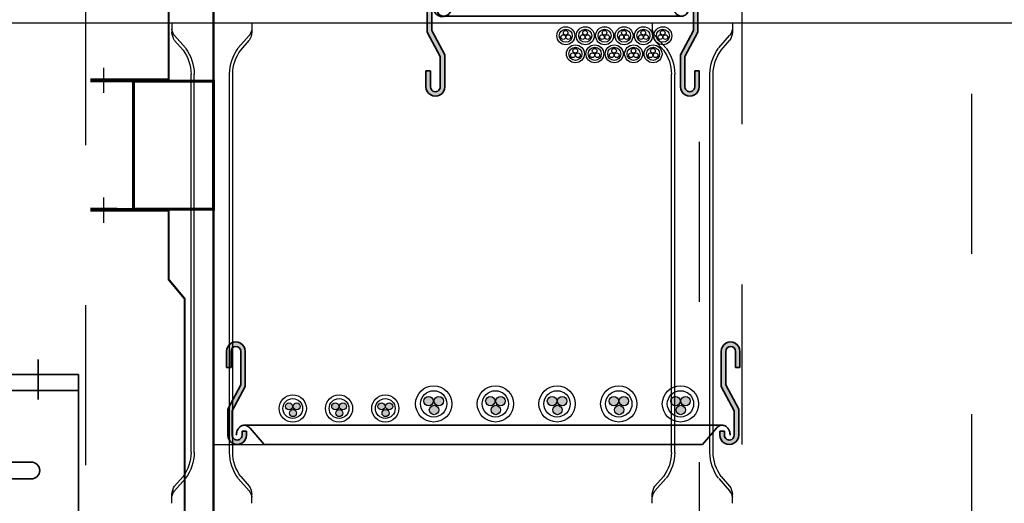
# Model space of a CAD drawing. Units: millimetres. Extents: x 525 to 612, y 986 to 1197.
# Drawn here: x 570 to 570, y 997 to 997 of the extents above; entities that cross this region are included whole.
import ezdxf

# ---------------------------------------------------------------- set-up
doc = ezdxf.new("R2010")
doc.units = ezdxf.units.MM
doc.header["$LTSCALE"] = 0.01
for name, pattern in [('CONTINU', [0]), ('DASHDOT2', [12.7, 6.35, -3.175, 0, -3.175]), ('HIDDEN', [9.524999999999999, 6.35, -3.175]), ('HIDDEN2', [4.7624999999999975, 3.174999999999999, -1.587499999999999]), ('JIS_02_0.7', [1.35, 0.75, -0.6])]:
    doc.linetypes.add(name, pattern=pattern)
for name, color, linetype in [('ARQ-CALD-NIVEL-PLANTA', 8, 'Continuous'), ('ARQ-EJE-REF-PLANTA', 10, 'DASHDOT2'), ('ARQ.CIVIL-PLANTA', 9, 'Continuous'), ('CIVIL-EDIF-PLANTA-EXIST', 9, 'Continuous'), ('IE-BPC-EXIST-PLANTA', 8, 'Continuous'), ('IE-BPC-TR-300E-EXIST-PLANTA', 9, 'Continuous'), ('IE-CABLE-BC-EXIST', 8, 'Continuous'), ('IE-CABLE-CD-FUT-CORTE', 90, 'Continuous'), ('IE-STB-BLOQUE-PLANTA', 9, 'Continuous'), ('IE-TB-CORTE', 160, 'Continuous'), ('IE-TB-SH15-EXIST-PLANTA', 9, 'Continuous')]:
    doc.layers.add(name, color=color, linetype=linetype)
for name, color, linetype, lineweight in [('IE-BPC-150-C-FUT-CORTE', 210, 'Continuous', 35), ('IE-BPC-300-BC-ESC-CORTE', 8, 'Continuous', 35), ('IE-BPC-CP-150-PLANTA-FUT', 210, 'CONTINU', 35), ('IE-BPC-TR-150-PLANTA-FUT-CD', 210, 'CONTINU', 35)]:
    doc.layers.add(name, color=color, linetype=linetype, lineweight=lineweight)

# ---------------------------------------------------------------- blocks, each defined once
blk = doc.blocks.new('A$C75957A25')
at = {"layer": 'ARQ-EJE-REF-PLANTA'}
blk.add_line((7.187499999999886, -29.20199999999897), (7.1875, 18.2700000000001), dxfattribs=at)
at = {"layer": 'ARQ.CIVIL-PLANTA', "linetype": 'JIS_02_0.7'}
blk.add_line((7.017500000000496, -27.63199999999892), (7.017500000000496, -20.20199999999897), dxfattribs=at)
blk = doc.blocks.new('A$C240C778A')
at = {"layer": 'IE-TB-CORTE', "color": 160, "const_width": 1.537485841173293}
for points in [[(60, 170), (0, 170)], [(0, 170), (0, -170)], [(25, -170), (25, -142)], [(25, -142), (40, -142)], [(0, -170), (25, -170)]]:
    blk.add_lwpolyline(points, dxfattribs=at)
blk = doc.blocks.new('A$C3817772E')
at = {"layer": 'IE-TB-SH15-EXIST-PLANTA', "color": 10, "linetype": 'DASHDOT2'}
for p, q in [((236.5, 412.5654343293922), (236.5, 428.2079698022058)), ((236.5, 331.5252924634724), (236.5, 347.1678279362859))]:
    blk.add_line(p, q, dxfattribs=at)
at = {"layer": 'IE-TB-SH15-EXIST-PLANTA', "color": 210, "const_width": 1.331679429086762}
for points in [[(245.0000000000005, 420.9692163899506), (277.0000000000005, 420.9692163899506), (277.0000000000005, 463.9692163899507), (287.0000000000005, 475.990031670121), (287.0000000000009, 710.9692163899507), (261.0000000000009, 710.9692163899507)], [(245.0000000000005, 339.0307836100494), (277.0000000000005, 339.0307836100494), (277.0000000000005, 296.0307836100494), (287.0000000000005, 284.009968329879), (287.0000000000009, 49.03078361004941), (261.0000000000009, 49.03078361004941)]]:
    blk.add_lwpolyline(points, dxfattribs=at)
at = {"layer": 'IE-TB-SH15-EXIST-PLANTA', "color": 9, "linetype": 'HIDDEN2'}
blk.add_lwpolyline([(-225, 679.9999999999999), (225, 679.9999999999999), (225, 80), (-225, 80)], close=True, dxfattribs=at)
at = {"layer": 'IE-TB-SH15-EXIST-PLANTA', "color": 7, "const_width": 2.486743444937929}
for points in [[(245, 420.386702065799), (228, 420.386702065799)], [(245, 339.613297934201), (228, 339.613297934201)]]:
    blk.add_lwpolyline(points, dxfattribs=at)
at = {"layer": 'IE-TB-SH15-EXIST-PLANTA', "color": 160, "const_width": 1.791030469661564}
blk.add_lwpolyline([(305, 340), (255, 340), (255, 420), (305, 420)], close=True, dxfattribs=at)
at = {"layer": 'IE-TB-SH15-EXIST-PLANTA', "color": 160, "rotation": 180}
blk.add_blockref('A$C240C778A', (305, 590), dxfattribs=at)
at = {"layer": 'IE-TB-SH15-EXIST-PLANTA', "color": 160, "xscale": -1}
blk.add_blockref('A$C240C778A', (305, 170), dxfattribs=at)
blk = doc.blocks.new('A$C150803D6')
at = {"layer": 'ARQ.CIVIL-PLANTA', "linetype": 'JIS_02_0.7'}
blk.add_line((6.582499999999982, 1.57000000000005), (6.582500000000095, 9.279999999999063), dxfattribs=at)
at = {"layer": 'IE-TB-SH15-EXIST-PLANTA', "xscale": 0.0009999999999763531, "yscale": 0.0009999999999763531, "zscale": 0.001}
blk.add_blockref('A$C3817772E', (5.974000000007095, 4.888000000017541), dxfattribs=at)
blk = doc.blocks.new('A$C4FE34A59')
at = {"layer": 'IE-BPC-TR-150-PLANTA-FUT-CD', "color": 1, "linetype": 'DASHDOT2'}
for p, q in [((0.02500000000145519, 0.119267719475647), (0.02500000000145519, 0.09426771947601083)), ((0.05000000000109139, 0.119267719475647), (0.05000000000109139, 0.09426771947601083)), ((0.3146887144835091, 0.119267719475647), (0.3146887144835091, 0.09426771947601083)), ((0.3396887144831453, 0.119267719475647), (0.3396887144831453, 0.09426771947601083)), ((0.02500000000145519, -0.06926215747807873), (0.02500000000145519, -0.04426215747844253)), ((0.05000000000109139, -0.06926215747807873), (0.05000000000109139, -0.04426215747844253)), ((0.3146887144835091, -0.06926215747807873), (0.3146887144835091, -0.04426215747844253)), ((0.3396887144831453, -0.06926215747807873), (0.3396887144831453, -0.04426215747844253))]:
    blk.add_line(p, q, dxfattribs=at)
at = {"layer": 'IE-BPC-TR-150-PLANTA-FUT-CD'}
for p, q in [((-1.13686837721616e-13, 0.1099972189986602), (0.3646887144846005, 0.1099972189988875)), ((0.3646887144853584, 0.1099972189979781), (-1.610585491181909e-13, 0.1099972189979781)), ((-1.610585491181909e-13, 0.1099972189979781), (0, -0.05999721899866017)), ((0.3646887144827815, -0.0599972189984328), (0.3646887144853584, 0.1099972189979781)), ((0, 0.1000027810021493), (0.3646887144846005, 0.100002781002604)), ((-1.13686837721616e-13, -0.04999721899798715), (0.3646887144846005, -0.04999721899730503)), ((-1.13686837721616e-13, -0.05999721899866017), (0.3646887144846005, -0.0599972189984328))]:
    blk.add_line(p, q, dxfattribs=at)
at = {"layer": 'IE-BPC-TR-150-PLANTA-FUT-CD', "color": 8}
for p, q in [((0.06182808355197267, 0.06427124206065855), (0.06182808355197267, 0.03572875794388893)), ((0.07241928695157185, 0.03572875794388893), (0.07241928695157185, 0.06427124206065855)), ((0.1728495798329277, 0.06427124206065855), (0.1728495798329277, 0.03572875794388893)), ((0.1834407832325269, 0.03572875794388893), (0.1834407832325269, 0.06427124206065855)), ((0.2838710761138827, 0.06427124206065855), (0.2838710761138827, 0.03572875794388893)), ((0.2944622795134819, 0.03572875794388893), (0.2944622795134819, 0.06427124206065855)), ((0.02046306685087984, 0.05529560170298282), (0.04900555096946846, 0.05529560170298282)), ((0.08468622736518228, 0.05529560170298282), (0.1132287114819519, 0.05529560170298282)), ((0.1314845631318349, 0.05529560170298282), (0.1600270472504235, 0.05529560170298282)), ((0.1957077236461373, 0.05529560170298282), (0.2242502077629069, 0.05529560170298282)), ((0.2425060594127899, 0.05529560170298282), (0.2710485435313785, 0.05529560170298282)), ((0.3067292199270923, 0.05529560170298282), (0.335271704043862, 0.05529560170298282)), ((0.04900555096946846, 0.04470439830338364), (0.02046306685087984, 0.04470439830338364)), ((0.1132287114819519, 0.04470439830338364), (0.08468622736518228, 0.04470439830338364)), ((0.1600270472504235, 0.04470439830338364), (0.1314845631318349, 0.04470439830338364)), ((0.2242502077629069, 0.04470439830338364), (0.1957077236461373, 0.04470439830338364)), ((0.2710485435313785, 0.04470439830338364), (0.2425060594127899, 0.04470439830338364)), ((0.335271704043862, 0.04470439830338364), (0.3067292199270923, 0.04470439830338364)), ((0.06182808355197267, -0.0142712420611133), (0.06182808355197267, 0.01427124205565633)), ((0.07241928695157185, 0.01427124205565633), (0.07241928695157185, -0.0142712420611133)), ((0.1728495798329277, -0.0142712420611133), (0.1728495798329277, 0.01427124205565633)), ((0.1834407832325269, 0.01427124205565633), (0.1834407832325269, -0.0142712420611133)), ((0.2838710761138827, -0.0142712420611133), (0.2838710761138827, 0.01427124205565633)), ((0.2944622795134819, 0.01427124205565633), (0.2944622795134819, -0.0142712420611133)), ((0.04900555096946846, 0.005295601696161611), (0.02046306685087984, 0.005295601696161611)), ((0.1132287114819519, 0.005295601696161611), (0.08468622736518228, 0.005295601696161611)), ((0.1600270472504235, 0.005295601696161611), (0.1314845631318349, 0.005295601696161611)), ((0.2242502077629069, 0.005295601696161611), (0.1957077236461373, 0.005295601696161611)), ((0.2710485435313785, 0.005295601696161611), (0.2425060594127899, 0.005295601696161611)), ((0.335271704043862, 0.005295601696161611), (0.3067292199270923, 0.005295601696161611)), ((0.02046306685087984, -0.005295601703437569), (0.04900555096946846, -0.005295601703437569)), ((0.08468622736518228, -0.005295601703437569), (0.1132287114819519, -0.005295601703437569)), ((0.1314845631318349, -0.005295601703437569), (0.1600270472504235, -0.005295601703437569)), ((0.1957077236461373, -0.005295601703437569), (0.2242502077629069, -0.005295601703437569)), ((0.2425060594127899, -0.005295601703437569), (0.2710485435313785, -0.005295601703437569)), ((0.3067292199270923, -0.005295601703437569), (0.335271704043862, -0.005295601703437569))]:
    blk.add_line(p, q, dxfattribs=at)
for centre, start, end in [((0.06712368525086276, 0.06427124206065855), 0, 180), ((0.1781451815318178, 0.06427124206065855), 0, 180), ((0.2891666778127728, 0.06427124206065855), 0, 180), ((0.02046306685087984, 0.05000000000227374), 90.00000000000001, 270), ((0.04900555096946846, 0.05000000000227374), 270, 90.00000000000001), ((0.08468622736518228, 0.05000000000227374), 90.00000000000001, 270), ((0.1132287114819519, 0.05000000000227374), 270, 90.00000000000001), ((0.1314845631318349, 0.05000000000227374), 90.00000000000001, 270), ((0.1600270472504235, 0.05000000000227374), 270, 90.00000000000001), ((0.1957077236461373, 0.05000000000227374), 90.00000000000001, 270), ((0.2242502077629069, 0.05000000000227374), 270, 90.00000000000001), ((0.2425060594127899, 0.05000000000227374), 90.00000000000001, 270), ((0.2710485435313785, 0.05000000000227374), 270, 90.00000000000001), ((0.3067292199270923, 0.05000000000227374), 90.00000000000001, 270), ((0.335271704043862, 0.05000000000227374), 270, 90.00000000000001), ((0.06712368525086276, 0.03572875794388893), 180, 0), ((0.1781451815318178, 0.03572875794388893), 180, 0), ((0.2891666778127728, 0.03572875794388893), 180, 0), ((0.06712368525086276, 0.01427124205565633), 0, 180), ((0.1781451815318178, 0.01427124205565633), 0, 180), ((0.2891666778127728, 0.01427124205565633), 0, 180), ((0.02046306685087984, -2.728484105318785e-12), 90, 270), ((0.04900555096946846, -2.728484105318785e-12), 270, 90), ((0.08468622736518228, -2.728484105318785e-12), 90, 270), ((0.1132287114819519, -2.728484105318785e-12), 270, 90), ((0.1314845631318349, -2.728484105318785e-12), 90, 270), ((0.1600270472504235, -2.728484105318785e-12), 270, 90), ((0.1957077236461373, -2.728484105318785e-12), 90, 270), ((0.2242502077629069, -2.728484105318785e-12), 270, 90), ((0.2425060594127899, -2.728484105318785e-12), 90, 270), ((0.2710485435313785, -2.728484105318785e-12), 270, 90), ((0.3067292199270923, -2.728484105318785e-12), 90, 270), ((0.335271704043862, -2.728484105318785e-12), 270, 90), ((0.06712368525086276, -0.0142712420611133), 180, 0), ((0.1781451815318178, -0.0142712420611133), 180, 0), ((0.2891666778127728, -0.0142712420611133), 180, 0)]:
    blk.add_arc(centre, 0.0052956016996957, start, end, dxfattribs=at)
blk = doc.blocks.new('A$C200B408B')
at = {"layer": 'IE-BPC-300-BC-ESC-CORTE'}
h = blk.add_hatch(color=256, dxfattribs=at)
edge = h.paths.add_edge_path()
edge.add_arc((-0.2309785450672734, 0.0581368960001783), 0.0058631039998204, -0.0016320490673820132, 180.0014800628095, ccw=False)
edge.add_line((-0.2251154410676008, 0.0581367289918831), (-0.2251154410676008, 0.0360998768823038))
edge.add_line((-0.2251154410676008, 0.0360998768822469), (-0.2332024810675648, 0.0209366768820587))
edge.add_line((-0.2332024810675648, 0.0209366768820587), (-0.2332024810675648, 0.005773412212192901))
edge.add_arc((-0.2301698410701647, 0.0057733093591992), 0.0030326399998731, 539.9980567943462, 720.0242593249977)
edge.add_line((-0.2271372010702635, 0.0057745933945057), (-0.2271372010702635, 0.0081840413178043))
edge.add_line((-0.2271372010702635, 0.0081840413178611), (-0.22430673706981, 0.0081840413178611))
edge.add_line((-0.22430673706981, 0.0081840413178611), (-0.22430673706981, 0.0057734607538009))
edge.add_arc((-0.2301698410701647, 0.0057733093591992), 0.0058631039998204, 179.9976923941709, 360.00147946736826, ccw=False)
edge.add_line((-0.2360329450675636, 0.0057735454976182), (-0.2360329450675636, 0.0220079569621703))
edge.add_line((-0.2360329450675636, 0.0220079569621135), (-0.2279459050675996, 0.0371711569619606))
edge.add_line((-0.2279459050675996, 0.0371711569620743), (-0.2279459050675996, 0.0581381800355416))
edge.add_arc((-0.2309785450672734, 0.0581368960001783), 0.0030326399998731, 360.0242593249978, 540.0242593249978)
edge.add_line((-0.2340111850671747, 0.0581356119648717), (-0.2340111850671747, 0.0480268119649168))
edge.add_line((-0.2340111850671747, 0.0480268119649168), (-0.2368416490676282, 0.0480268119649168))
edge.add_line((-0.2368416490676282, 0.0480268119649168), (-0.2368416490676282, 0.0581367445446404))
h = blk.add_hatch(color=256, dxfattribs=at)
edge = h.paths.add_edge_path()
edge.add_arc((0.0779171989323004, 0.0581368960001783), 0.0058631039998204, 359.9985199371905, 540.0016320490672)
edge.add_line((0.0720540949326278, 0.0581367289918831), (0.0720540949326278, 0.0360998768823038))
edge.add_line((0.0720540949326278, 0.0360998768822469), (0.0801411349325917, 0.0209366768820587))
edge.add_line((0.0801411349325917, 0.0209366768820587), (0.0801411349325917, 0.005773412212192901))
edge.add_arc((0.0771084949349643, 0.0057733093591992), 0.0030326399998731, -180.02425932499784, 0.0019432056537880271, ccw=False)
edge.add_line((0.074075854935063, 0.0057745933945057), (0.074075854935063, 0.0081840413178043))
edge.add_line((0.074075854935063, 0.0081840413178611), (0.0712453909346095, 0.0081840413178611))
edge.add_line((0.0712453909348369, 0.0081840413178611), (0.0712453909348369, 0.0057734607538009))
edge.add_arc((0.0771084949349643, 0.0057733093591992), 0.0058631039998204, 179.9985205326317, 360.0023076058292)
edge.add_line((0.0829715989323631, 0.0057735454976182), (0.0829715989323631, 0.0220079569621703))
edge.add_line((0.0829715989323631, 0.0220079569621135), (0.0748845589323992, 0.0371711569619606))
edge.add_line((0.0748845589323992, 0.0371711569620743), (0.0748845589323992, 0.0581381800355416))
edge.add_arc((0.0779171989323004, 0.0581368960001783), 0.0030326399998731, -0.024259324997785825, 179.9757406750021, ccw=False)
edge.add_line((0.0809498389322016, 0.0581356119648717), (0.0809498389322016, 0.0480268119649168))
edge.add_line((0.0809498389322016, 0.0480268119649168), (0.0837803029326551, 0.0480268119649168))
edge.add_line((0.0837803029326551, 0.0480268119649168), (0.0837803029326551, 0.0581367445446404))
for p, q in [((-0.2368416490676282, 0.0480268119649168), (-0.2368416490676282, 0.0581367445446972)), ((-0.2340111850671747, 0.0581356119648717), (-0.2340111850671747, 0.0480268119649168)), ((-0.2279459050675996, 0.0371711569620743), (-0.2279459050675996, 0.0581381800354848)), ((-0.2251154410676008, 0.0581367289918831), (-0.2251154410676008, 0.0360998768822469)), ((0.0720540949326278, 0.0581367289918831), (0.0720540949326278, 0.0360998768822469)), ((0.0748845589323992, 0.0371711569620743), (0.0748845589323992, 0.0581381800354848)), ((0.0809498389322016, 0.0581356119648717), (0.0809498389322016, 0.0480268119649168)), ((0.0809498389322016, 0.0581356119648717), (0.0809498389322016, 0.0480268119649168)), ((0.0837803029326551, 0.0480268119649168), (0.0837803029326551, 0.0581367445446972)), ((0.0837803029326551, 0.0480268119649168), (0.0837803029326551, 0.0581367445446972)), ((-0.2340111850671747, 0.0480268119649168), (-0.2368416490676282, 0.0480268119649168)), ((0.0809498389322016, 0.0480268119649168), (0.0837803029326551, 0.0480268119649168)), ((0.0809498389322016, 0.0480268119649168), (0.0837803029326551, 0.0480268119649168)), ((-0.2360329450675636, 0.0220079569621135), (-0.2279459050675996, 0.0371711569620743)), ((0.0829715989323631, 0.0220079569621135), (0.0748845589323992, 0.0371711569620743)), ((-0.2251154410676008, 0.0360998768822469), (-0.2332024810675648, 0.0209366768820587)), ((0.0720540949326278, 0.0360998768822469), (0.0801411349325917, 0.0209366768820587)), ((-0.2360329450675636, 0.0057735454976182), (-0.2360329450675636, 0.0220079569621135)), ((-0.2332024810675648, 0.0209366768820587), (-0.2332024810675648, 0.0057734122121929)), ((0.0801411349325917, 0.0209366768820587), (0.0801411349325917, 0.0057734122121929)), ((0.0829715989323631, 0.0057735454976182), (0.0829715989323631, 0.0220079569621135)), ((-0.2271372010702635, 0.0057745933945057), (-0.2271372010702635, 0.0081840413178611)), ((-0.2271372010702635, 0.0081840413178611), (-0.22430673706981, 0.0081840413178611)), ((0.0728679604886016, 0.0119922590101283), (-0.2259293066233567, 0.0119922590101283)), ((-0.22430673706981, 0.0081840413178611), (-0.22430673706981, 0.0057734607538009)), ((-0.2221421779786397, 0.0100729772797763), (-0.2133430486580892, 0)), ((0.0690808318436666, 0.0100729772797763), (0.0602817025231161, 0)), ((0.0712453909348369, 0.0081840413178611), (0.0712453909348369, 0.0057734607538009)), ((0.074075854935063, 0.0081840413178611), (0.0712453909348369, 0.0081840413178611)), ((0.074075854935063, 0.0057745933945057), (0.074075854935063, 0.0081840413178611)), ((0.0602817025231161, 0), (-0.2133430486580892, 0))]:
    blk.add_line(p, q, dxfattribs=at)
for centre, radius, start, end in [((-0.2309785450672734, 0.0581368960001783), 0.0058631039998204, 359.998367951035, 180.0014800630298), ((0.0779171989323004, 0.0581368960001783), 0.0058631039998204, 359.9985199369702, 180.001632048965), ((0.0779171989323004, 0.0581368960001783), 0.0058631039998204, 359.9985199369702, 180.001632048965), ((-0.2309785450672734, 0.0581368960001783), 0.0030326399998731, 0.0242593250302411, 180.0242593250302), ((0.0779171989323004, 0.0581368960001783), 0.0030326399998731, 359.9757406749698, 179.9757406749697), ((0.0779171989323004, 0.0581368960001783), 0.0030326399998731, 359.9757406749698, 179.9757406749697), ((-0.2229792815157907, 0.0057757110005241), 0.0077177187789665, 170.791457720671, 180.0165819048086), ((-0.2232960022922725, 0.0058314106385637), 0.0073961674947323, 161.3338402663444, 170.8247490852033), ((-0.2238440393007295, 0.0060206874018718), 0.0068163799590566, 151.3445046205417, 161.3667864381278), ((-0.2244816104710026, 0.0063727152773936), 0.0060880878619778, 140.5673286005974, 151.3743279952224), ((-0.2250584332557537, 0.0068494556425094), 0.0053397550201727, 128.7923379198345, 140.5870670125183), ((-0.2254656236877963, 0.0073557714253525), 0.0046900168509608, 115.9303725101388, 128.7903044575138), ((-0.225670034511495, 0.0077756692768958), 0.0042279210884565, 102.1153860048988, 115.8950227444477), ((-0.2257210781208414, 0.0079908743725809), 0.0040067989875897, 87.7664138604317, 102.0476168153015), ((-0.2257282431962722, 0.0079438411048614), 0.004048620723053, 73.50515491822502, 87.68801938682701), ((-0.2258179390555597, 0.0076566885354055), 0.0043494251731516, 59.92408274610259, 73.44622483713329), ((-0.226084656861758, 0.0072002183458153), 0.0048781024654737, 36.07963283084722, 59.9000185175132), ((-0.2265529074009009, 0.0066905880176478), 0.0055701872245393, 35.91174279083285, 35.91174293208681), ((0.0734915612657005, 0.0066905880176478), 0.0055701872245393, 144.0882570679132, 144.0882572091671), ((0.073023310726785, 0.0072002183458153), 0.0048781024654737, 120.0999814824868, 143.9203671691528), ((0.0727565929205866, 0.0076566885354055), 0.0043494251731516, 106.5537751628667, 120.0759172538974), ((0.0726668970612991, 0.0079438411048614), 0.004048620723053, 92.31198061315992, 106.494845081775), ((0.0726597319858684, 0.0079908743725809), 0.0040067989875897, 77.95238318469849, 92.23358613956822), ((0.072608688376522, 0.0077756692768958), 0.0042279210884565, 64.10497725555226, 77.88461399510113), ((0.0724042775525959, 0.0073557714253525), 0.0046900168509608, 51.20969554248622, 64.06962748985971), ((0.0719970871207806, 0.0068494556425094), 0.0053397550201727, 39.41293298748172, 51.20766208016547), ((0.0714202643360295, 0.0063727152773936), 0.0060880878619778, 28.62567200477754, 39.43267139940261), ((0.0707826931657564, 0.0060206874018718), 0.0068163799590566, 18.63321356187223, 28.65549537945834), ((0.0702346561572995, 0.0058314106385637), 0.0073961674947323, 9.175250914796674, 18.6661597336556), ((0.0699179353808177, 0.0057757110005241), 0.0077177187789665, 359.9834180951914, 9.208542279328956), ((-0.2301698410701647, 0.0057733093591992), 0.0058631039998204, 179.9976923938922, 0.0014794674264604), ((-0.2301698410701647, 0.0057733093591992), 0.0030326399998731, 179.9980567944696, 0.0242593250302411), ((0.0771084949349643, 0.0057733093591992), 0.0058631039998204, 179.9985205325735, 0.0023076061077722), ((0.0771084949349643, 0.0057733093591992), 0.0030326399998731, 179.9757406749697, 0.0019432055303333)]:
    blk.add_arc(centre, radius, start, end, dxfattribs=at)
blk = doc.blocks.new('A$C773E7345')
at = {"layer": 'IE-CABLE-BC-EXIST'}
h = blk.add_hatch(color=9, dxfattribs=at)
edge = h.paths.add_edge_path()
edge.add_arc((-0.0175199593677462, 0.1199928583882865), 0.0029311964003854, 270, 630, ccw=False)
edge = h.paths.add_edge_path()
edge.add_arc((-0.0119444808351546, 0.1233494673633686), 0.0029311964003854, 270, 630, ccw=False)
edge = h.paths.add_edge_path()
edge.add_arc((-0.0175199593677462, 0.126374047011268), 0.0029311964003854, 270, 630, ccw=False)
h = blk.add_hatch(color=9, dxfattribs=at)
edge = h.paths.add_edge_path()
edge.add_arc((-0.0175199593677462, 0.0814752039132145), 0.0029311964003854, 270, 630, ccw=False)
edge = h.paths.add_edge_path()
edge.add_arc((-0.0119444808351546, 0.0848318128882966), 0.0029311964003854, 270, 630, ccw=False)
edge = h.paths.add_edge_path()
edge.add_arc((-0.0175199593677462, 0.0878563925361959), 0.0029311964003854, 270, 630, ccw=False)
h = blk.add_hatch(color=9, dxfattribs=at)
edge = h.paths.add_edge_path()
edge.add_arc((-0.0175199593677462, 0.0429575494399615), 0.0029311964003854, 270, 630, ccw=False)
edge = h.paths.add_edge_path()
edge.add_arc((-0.0119444808351546, 0.0463141584150435), 0.0029311964003854, 270, 630, ccw=False)
edge = h.paths.add_edge_path()
edge.add_arc((-0.0175199593677462, 0.0493387380629429), 0.0029311964003854, 270, 630, ccw=False)
h = blk.add_hatch(color=9, dxfattribs=at)
edge = h.paths.add_edge_path()
edge.add_arc((-0.0175199593677462, 0.0044398949648894), 0.0029311964003854, 270, 630, ccw=False)
edge = h.paths.add_edge_path()
edge.add_arc((-0.0119444808351546, 0.0077965039399714), 0.0029311964003854, 270, 630, ccw=False)
edge = h.paths.add_edge_path()
edge.add_arc((-0.0175199593677462, 0.0108210835878708), 0.0029311964003854, 270, 630, ccw=False)
h = blk.add_hatch(color=9, dxfattribs=at)
edge = h.paths.add_edge_path()
edge.add_arc((-0.0175199593677462, -0.0340777595083637), 0.0029311964003854, 270, 630, ccw=False)
edge = h.paths.add_edge_path()
edge.add_arc((-0.0119444808351546, -0.0307211505332816), 0.0029311964003854, 270, 630, ccw=False)
edge = h.paths.add_edge_path()
edge.add_arc((-0.0175199593677462, -0.0276965708853823), 0.0029311964003854, 270, 630, ccw=False)
h = blk.add_hatch(color=9, dxfattribs=at)
edge = h.paths.add_edge_path()
edge.add_arc((-0.0141933837612669, -0.0635163491388084), 0.0021983973002891, 270, 630, ccw=False)
edge = h.paths.add_edge_path()
edge.add_arc((-0.0100117748615958, -0.0609988924079517), 0.0021983973002891, 270, 630, ccw=False)
edge = h.paths.add_edge_path()
edge.add_arc((-0.0141933837612669, -0.0587304576729366), 0.0021983973002891, 270, 630, ccw=False)
h = blk.add_hatch(color=9, dxfattribs=at)
edge = h.paths.add_edge_path()
edge.add_arc((-0.0141933837612669, -0.0924045899937483), 0.0021983973002891, 270, 630, ccw=False)
edge = h.paths.add_edge_path()
edge.add_arc((-0.0100117748615958, -0.0898871332628915), 0.0021983973002891, 270, 630, ccw=False)
edge = h.paths.add_edge_path()
edge.add_arc((-0.0141933837612669, -0.0876186985260574), 0.0021983973002891, 270, 630, ccw=False)
h = blk.add_hatch(color=9, dxfattribs=at)
edge = h.paths.add_edge_path()
edge.add_arc((-0.0141933837612669, -0.121292830848688), 0.0021983973002891, 270, 630, ccw=False)
edge = h.paths.add_edge_path()
edge.add_arc((-0.0100117748615958, -0.1187753741178312), 0.0021983973002891, 270, 630, ccw=False)
edge = h.paths.add_edge_path()
edge.add_arc((-0.0141933837612669, -0.1165069393828162), 0.0021983973002891, 270, 630, ccw=False)
for centre, radius in [((-0.0157720910974604, 0.1231601068866439), 0.0113287202144609), ((-0.0157720910974604, 0.0846424524133909), 0.0113287202144609), ((-0.0157720910974604, 0.0461247979383188), 0.0113287202144609), ((-0.0157720910974604, 0.0076071434650657), 0.0113287202144609), ((-0.0157720910974604, -0.0309105110100063), 0.0113287202144609), ((-0.0128824825583252, -0.0611409127650404), 0.0084965401608457), ((-0.0128824825583252, -0.0900291536199802), 0.0084965401608457), ((-0.0128824825583252, -0.11891739447492), 0.0084965401608457)]:
    blk.add_circle(centre, radius, dxfattribs=at)
at = {"layer": 'IE-CABLE-BC-EXIST', "color": 9}
for centre, radius in [((-0.0157720910974604, 0.1231601068866439), 0.0082154425915377), ((-0.0175199593677462, 0.126374047011268), 0.0029311964003854), ((-0.0119444808351546, 0.1233494673633686), 0.0029311964003854), ((-0.0175199593677462, 0.1199928583882865), 0.0029311964003854), ((-0.0157720910974604, 0.0846424524133909), 0.0082154425915377), ((-0.0175199593677462, 0.0878563925361959), 0.0029311964003854), ((-0.0119444808351546, 0.0848318128882966), 0.0029311964003854), ((-0.0175199593677462, 0.0814752039132145), 0.0029311964003854), ((-0.0157720910974604, 0.0461247979383188), 0.0082154425915377), ((-0.0175199593677462, 0.0493387380629429), 0.0029311964003854), ((-0.0119444808351546, 0.0463141584150435), 0.0029311964003854), ((-0.0175199593677462, 0.0429575494399615), 0.0029311964003854), ((-0.0157720910974604, 0.0076071434650657), 0.0082154425915377), ((-0.0175199593677462, 0.0108210835878708), 0.0029311964003854), ((-0.0175199593677462, 0.0044398949648894), 0.0029311964003854), ((-0.0119444808351546, 0.0077965039399714), 0.0029311964003854), ((-0.0157720910974604, -0.0309105110100063), 0.0082154425915377), ((-0.0175199593677462, -0.0276965708853823), 0.0029311964003854), ((-0.0119444808351546, -0.0307211505332816), 0.0029311964003854), ((-0.0175199593677462, -0.0340777595083637), 0.0029311964003854), ((-0.0128824825583252, -0.0611409127650404), 0.0061615819436533), ((-0.0141933837612669, -0.0587304576729366), 0.0021983973002891), ((-0.0141933837612669, -0.0635163491388084), 0.0021983973002891), ((-0.0100117748615958, -0.0609988924079517), 0.0021983973002891), ((-0.0128824825583252, -0.0900291536199802), 0.0061615819436533), ((-0.0141933837612669, -0.0876186985260574), 0.0021983973002891), ((-0.0141933837612669, -0.0924045899937483), 0.0021983973002891), ((-0.0100117748615958, -0.0898871332628915), 0.0021983973002891), ((-0.0128824825583252, -0.11891739447492), 0.0061615819436533), ((-0.0141933837612669, -0.1165069393828162), 0.0021983973002891), ((-0.0100117748615958, -0.1187753741178312), 0.0021983973002891), ((-0.0141933837612669, -0.121292830848688), 0.0021983973002891)]:
    blk.add_circle(centre, radius, dxfattribs=at)
blk = doc.blocks.new('A$C086B18AC')
at = {"layer": 'IE-BPC-150-C-FUT-CORTE'}
h = blk.add_hatch(color=256, dxfattribs=at)
edge = h.paths.add_edge_path()
edge.add_line((-0.08450227200000882, 0.02200795696217028), (-0.07641523200004485, 0.03717115696213114))
edge.add_line((-0.07641523200004485, 0.03717115696213114), (-0.07641523200004485, 0.05612915501036984))
edge.add_arc((-0.0794478719997187, 0.05612915501036984), 0.0030326399998731, 0, 180.0242593250302)
edge.add_line((-0.08248051199961992, 0.05612787097506332), (-0.08248051199961992, 0.04601907097516521))
edge.add_line((-0.08248051199961992, 0.04601907097516521), (-0.08531097600007342, 0.04601907097516521))
edge.add_line((-0.08531097600007342, 0.04601907097516521), (-0.08531097600007342, 0.05612900355494564))
edge.add_arc((-0.0794478719997187, 0.05612915501036984), 0.0058631039998204, 0, 180.0014800630331, ccw=False)
edge.add_line((-0.0735847680000461, 0.05612915501036984), (-0.0735847680000461, 0.03609987688219007))
edge.add_line((-0.0735847680000461, 0.03609987688219007), (-0.08167180800001006, 0.02093667688200185))
edge.add_line((-0.08167180800001006, 0.02093667688200185), (-0.08167180800001006, 0.005773412212192852))
edge.add_arc((-0.07863916800260995, 0.005773309359256018), 0.0030326399998731, 179.9980567944664, 360.0242593250302)
edge.add_line((-0.07560652800270873, 0.005774593394562544), (-0.07560652800270873, 0.008184041317917945))
edge.add_line((-0.07560652800270873, 0.008184041317917945), (-0.07277606400225523, 0.008184041317917945))
edge.add_line((-0.07277606400225523, 0.008184041317917945), (-0.07277606400225523, 0.005773460753744075))
edge.add_arc((-0.07863916800260995, 0.005773309359256018), 0.0058631039998204, -180.00230760610782, 0.0014794674264066998, ccw=False)
edge.add_line((-0.08450227200000882, 0.005773545497504529), (-0.08450227200000882, 0.02200795696217028))
h = blk.add_hatch(color=256, dxfattribs=at)
edge = h.paths.add_edge_path()
edge.add_line((0.08450227199853089, 0.02200795696217028), (0.07641523199856692, 0.03717115696213114))
edge.add_line((0.07641523199856692, 0.03717115696213114), (0.07641523199856692, 0.05612915501036984))
edge.add_arc((0.07944787199824077, 0.05612915501036984), 0.0030326399998731, 359.97574067496976, 540, ccw=False)
edge.add_line((0.08248051199814199, 0.05612787097506332), (0.08248051199814199, 0.04601907097516521))
edge.add_line((0.08248051199814199, 0.04601907097516521), (0.0853109759985955, 0.04601907097516521))
edge.add_line((0.0853109759985955, 0.04601907097516521), (0.0853109759985955, 0.05612900355494564))
edge.add_arc((0.07944787199824077, 0.05612915501036984), 0.0058631039998204, 359.9985199369669, 540)
edge.add_line((0.07358476799856817, 0.05612915501036984), (0.07358476799856817, 0.03609987688219007))
edge.add_line((0.07358476799856817, 0.03609987688219007), (0.08167180799853213, 0.02093667688200185))
edge.add_line((0.08167180799853213, 0.02093667688200185), (0.08167180799853213, 0.005773412212192852))
edge.add_arc((0.07863916800113202, 0.005773309359256018), 0.0030326399998731, 179.9757406749698, 360.0019432055336, ccw=False)
edge.add_line((0.0756065280012308, 0.005774593394562544), (0.0756065280012308, 0.008184041317917945))
edge.add_line((0.0756065280012308, 0.008184041317917945), (0.0727760640007773, 0.008184041317917945))
edge.add_line((0.0727760640007773, 0.008184041317917945), (0.0727760640007773, 0.005773460753744075))
edge.add_arc((0.07863916800113202, 0.005773309359256018), 0.0058631039998204, 539.9985205325735, 720.0023076061077)
edge.add_line((0.08450227199853089, 0.005773545497504529), (0.08450227199853089, 0.02200795696217028))
for p, q in [((-0.08531097600007342, 0.04601907097516521), (-0.08531097600007342, 0.05612900355494564)), ((-0.08248051199961992, 0.05612787097506332), (-0.08248051199961992, 0.04601907097516521)), ((-0.07641523200004485, 0.03717115696213114), (-0.07641523200004485, 0.05612915501036984)), ((-0.0735847680000461, 0.05612915501036984), (-0.0735847680000461, 0.03609987688219007)), ((0.07358476799856817, 0.05612915501036984), (0.07358476799856817, 0.03609987688219007)), ((0.07641523199856692, 0.03717115696213114), (0.07641523199856692, 0.05612915501036984)), ((0.08248051199814199, 0.05612787097506332), (0.08248051199814199, 0.04601907097516521)), ((0.0853109759985955, 0.04601907097516521), (0.0853109759985955, 0.05612900355494564)), ((-0.08248051199961992, 0.04601907097516521), (-0.08531097600007342, 0.04601907097516521)), ((0.08248051199814199, 0.04601907097516521), (0.0853109759985955, 0.04601907097516521)), ((-0.08450227200000882, 0.02200795696217028), (-0.07641523200004485, 0.03717115696213114)), ((0.08450227199853089, 0.02200795696217028), (0.07641523199856692, 0.03717115696213114)), ((-0.0735847680000461, 0.03609987688219007), (-0.08167180800001006, 0.02093667688200185)), ((0.07358476799856817, 0.03609987688219007), (0.08167180799853213, 0.02093667688200185)), ((-0.08450227200000882, 0.005773545497504529), (-0.08450227200000882, 0.02200795696217028)), ((-0.08167180800001006, 0.02093667688200185), (-0.08167180800001006, 0.005773412212192852)), ((0.08167180799853213, 0.02093667688200185), (0.08167180799853213, 0.005773412212192852)), ((0.08450227199853089, 0.005773545497504529), (0.08450227199853089, 0.02200795696217028)), ((-0.07560652800270873, 0.005774593394562544), (-0.07560652800270873, 0.008184041317917945)), ((-0.07560652800270873, 0.008184041317917945), (-0.07277606400225523, 0.008184041317917945)), ((0.07439863355432408, 0.01199225901018508), (-0.07439863355580201, 0.01199225901018508)), ((-0.07277606400225523, 0.008184041317917945), (-0.07277606400225523, 0.005773460753744075)), ((-0.07061150491108492, 0.01007297727983314), (-0.06181237559053443, 0)), ((0.07061150491119861, 0.01007297727983314), (0.06181237559064812, 0)), ((0.0727760640007773, 0.008184041317917945), (0.0727760640007773, 0.005773460753744075)), ((0.0756065280012308, 0.008184041317917945), (0.0727760640007773, 0.008184041317917945)), ((0.0756065280012308, 0.005774593394562544), (0.0756065280012308, 0.008184041317917945)), ((0.06181237559053443, -2.273736754432321e-13), (-0.06181237559053443, 0))]:
    blk.add_line(p, q, dxfattribs=at)
for centre, radius, start, end in [((-0.0794478719997187, 0.05612915501036984), 0.0058631039998204, 0, 180.0014800630331), ((0.07944787199824077, 0.05612915501036984), 0.0058631039998204, 359.9985199369669, 180), ((-0.0794478719997187, 0.05612915501036984), 0.0030326399998731, 0, 180.0242593250302), ((0.07944787199824077, 0.05612915501036984), 0.0030326399998731, 359.9757406749698, 180), ((-0.07144860844823597, 0.005775711000524097), 0.0077177187789665, 170.791457720671, 180.0165819048086), ((-0.07176532922471779, 0.005831410638620582), 0.0073961674947323, 161.3338402663444, 170.8247490852076), ((-0.07231336623317475, 0.006020687401814939), 0.0068163799590566, 151.3445046205357, 161.3667864381247), ((-0.07295093740344782, 0.006372715277393581), 0.0060880878619778, 140.5673286006025, 151.3743279952196), ((-0.07352776018819895, 0.00684945564262307), 0.0053397550201727, 128.7923379198386, 140.5870670125233), ((-0.07393495062024158, 0.00735577142540933), 0.0046900168509608, 115.9303725101403, 128.7903044575179), ((-0.07413936144394029, 0.007775669276952613), 0.0042279210884565, 102.1153860049002, 115.8950227444492), ((-0.07419040505328667, 0.007990874372580947), 0.0040067989875897, 87.76641386043148, 102.0476168153015), ((-0.07419757012871742, 0.007943841104861349), 0.004048620723053, 73.50515491822594, 87.68801938682702), ((-0.07428726598800495, 0.007656688535462308), 0.0043494251731516, 59.92408274610587, 73.44622483713236), ((-0.0745539837942033, 0.007200218345815301), 0.0048781024654737, 36.07963283084074, 59.90001851751156), ((-0.0750222343333462, 0.006690588017590926), 0.0055701872245393, 35.91174279083931, 35.91174293208034), ((0.07502223433323252, 0.006690588017590926), 0.0055701872245393, 144.0882570679196, 144.0882572091607), ((0.07455398379431699, 0.007200218345815301), 0.0048781024654737, 120.0999814824884, 143.9203671691592), ((0.07428726598811863, 0.007656688535462308), 0.0043494251731516, 106.5537751628676, 120.0759172538941), ((0.0741975701288311, 0.007943841104861349), 0.004048620723053, 92.31198061315996, 106.4948450817741), ((0.07419040505340035, 0.007990874372580947), 0.0040067989875897, 77.95238318469848, 92.23358613956853), ((0.07413936144405397, 0.007775669276952613), 0.0042279210884565, 64.10497725555084, 77.88461399509977), ((0.07393495062012789, 0.00735577142540933), 0.0046900168509608, 51.20969554248215, 64.06962748985971), ((0.07352776018831264, 0.00684945564262307), 0.0053397550201727, 39.4129329874767, 51.20766208016139), ((0.07295093740356151, 0.006372715277393581), 0.0060880878619778, 28.62567200478041, 39.43267139939756), ((0.07231336623328843, 0.006020687401814939), 0.0068163799590566, 18.63321356187532, 28.65549537946432), ((0.07176532922483148, 0.005831410638620582), 0.0073961674947323, 9.175250914792418, 18.6661597336556), ((0.07144860844834966, 0.005775711000524097), 0.0077177187789665, 359.9834180951914, 9.20854227932896), ((-0.07863916800260995, 0.005773309359256018), 0.0058631039998204, 179.9976923938922, 0.001479467426460405), ((-0.07863916800260995, 0.005773309359256018), 0.0030326399998731, 179.9980567944664, 0.02425932503024108), ((0.07863916800113202, 0.005773309359256018), 0.0058631039998204, 179.9985205325736, 0.002307606107791444), ((0.07863916800113202, 0.005773309359256018), 0.0030326399998731, 179.9757406749698, 0.001943205533606495)]:
    blk.add_arc(centre, radius, start, end, dxfattribs=at)
blk = doc.blocks.new('A$C31434CC8')
at = {"layer": 'IE-CABLE-CD-FUT-CORTE'}
h = blk.add_hatch(color=7, dxfattribs=at)
edge = h.paths.add_edge_path()
edge.add_arc((-0.05803110947721508, 0.02437432540353256), 0.001450942218190806, 180, 540, ccw=False)
edge = h.paths.add_edge_path()
edge.add_arc((-0.05636958803484959, 0.02161446352974962), 0.001450942218190806, 180, 540, ccw=False)
edge = h.paths.add_edge_path()
edge.add_arc((-0.05487242110973967, 0.02437432540353256), 0.001450942218190806, 180, 540, ccw=False)
h = blk.add_hatch(color=7, dxfattribs=at)
edge = h.paths.add_edge_path()
edge.add_arc((-0.0459104910298811, 0.02437432540353256), 0.001450942218190806, 180, 540, ccw=False)
edge = h.paths.add_edge_path()
edge.add_arc((-0.0442489695875156, 0.02161446352974962), 0.001450942218190806, 180, 540, ccw=False)
edge = h.paths.add_edge_path()
edge.add_arc((-0.04275180266120515, 0.02437432540353256), 0.001450942218190806, 180, 540, ccw=False)
h = blk.add_hatch(color=7, dxfattribs=at)
edge = h.paths.add_edge_path()
edge.add_arc((-0.03378987258254711, 0.02437432540353256), 0.001450942218190806, 180, 540, ccw=False)
edge = h.paths.add_edge_path()
edge.add_arc((-0.03212835114018162, 0.02161446352974962), 0.001450942218190806, 180, 540, ccw=False)
edge = h.paths.add_edge_path()
edge.add_arc((-0.03063118421387117, 0.02437432540353256), 0.001450942218190806, 180, 540, ccw=False)
h = blk.add_hatch(color=7, dxfattribs=at)
edge = h.paths.add_edge_path()
edge.add_arc((-0.02166925413521312, 0.02437432540353256), 0.001450942218190806, 180, 540, ccw=False)
edge = h.paths.add_edge_path()
edge.add_arc((-0.02000773269284764, 0.02161446352974962), 0.001450942218190806, 180, 540, ccw=False)
edge = h.paths.add_edge_path()
edge.add_arc((-0.01851056576653719, 0.02437432540353256), 0.001450942218190806, 180, 540, ccw=False)
h = blk.add_hatch(color=7, dxfattribs=at)
edge = h.paths.add_edge_path()
edge.add_arc((-0.009548635687879148, 0.02437432540353256), 0.001450942218190806, 180, 540, ccw=False)
edge = h.paths.add_edge_path()
edge.add_arc((-0.00788711424551366, 0.02161446352974962), 0.001450942218190806, 180, 540, ccw=False)
edge = h.paths.add_edge_path()
edge.add_arc((-0.006389947319203207, 0.02437432540353256), 0.001450942218190806, 180, 540, ccw=False)
h = blk.add_hatch(color=7, dxfattribs=at)
edge = h.paths.add_edge_path()
edge.add_arc((-0.06416643741262307, 0.0130726459215839), 0.001450942218190806, 180, 540, ccw=False)
edge = h.paths.add_edge_path()
edge.add_arc((-0.06250491597025758, 0.01031278404780096), 0.001450942218190806, 180, 540, ccw=False)
edge = h.paths.add_edge_path()
edge.add_arc((-0.06100774904514765, 0.0130726459215839), 0.001450942218190806, 180, 540, ccw=False)
h = blk.add_hatch(color=7, dxfattribs=at)
edge = h.paths.add_edge_path()
edge.add_arc((-0.05204581896528908, 0.0130726459215839), 0.001450942218190806, 180, 540, ccw=False)
edge = h.paths.add_edge_path()
edge.add_arc((-0.05038429752292359, 0.01031278404780096), 0.001450942218190806, 180, 540, ccw=False)
edge = h.paths.add_edge_path()
edge.add_arc((-0.04888713059661313, 0.0130726459215839), 0.001450942218190806, 180, 540, ccw=False)
h = blk.add_hatch(color=7, dxfattribs=at)
edge = h.paths.add_edge_path()
edge.add_arc((-0.0399252005179551, 0.0130726459215839), 0.001450942218190806, 180, 540, ccw=False)
edge = h.paths.add_edge_path()
edge.add_arc((-0.03826367907558961, 0.01031278404780096), 0.001450942218190806, 180, 540, ccw=False)
edge = h.paths.add_edge_path()
edge.add_arc((-0.03676651214927915, 0.0130726459215839), 0.001450942218190806, 180, 540, ccw=False)
h = blk.add_hatch(color=7, dxfattribs=at)
edge = h.paths.add_edge_path()
edge.add_arc((-0.02780458207062111, 0.0130726459215839), 0.001450942218190806, 180, 540, ccw=False)
edge = h.paths.add_edge_path()
edge.add_arc((-0.02614306062825563, 0.01031278404780096), 0.001450942218190806, 180, 540, ccw=False)
edge = h.paths.add_edge_path()
edge.add_arc((-0.02464589370194517, 0.0130726459215839), 0.001450942218190806, 180, 540, ccw=False)
h = blk.add_hatch(color=7, dxfattribs=at)
edge = h.paths.add_edge_path()
edge.add_arc((-0.01568396362328713, 0.0130726459215839), 0.001450942218190806, 180, 540, ccw=False)
edge = h.paths.add_edge_path()
edge.add_arc((-0.01402244218092165, 0.01031278404780096), 0.001450942218190806, 180, 540, ccw=False)
edge = h.paths.add_edge_path()
edge.add_arc((-0.01252527525461119, 0.0130726459215839), 0.001450942218190806, 180, 540, ccw=False)
h = blk.add_hatch(color=7, dxfattribs=at)
edge = h.paths.add_edge_path()
edge.add_arc((-0.003563345175953149, 0.0130726459215839), 0.001450942218190806, 180, 540, ccw=False)
edge = h.paths.add_edge_path()
edge.add_arc((-0.001901823733587667, 0.01031278404780096), 0.001450942218190806, 180, 540, ccw=False)
edge = h.paths.add_edge_path()
edge.add_arc((-0.0004046568072772101, 0.0130726459215839), 0.001450942218190806, 180, 540, ccw=False)
for centre, radius in [((-0.0564633214705282, 0.02350913060959101), 0.005607716506158163), ((-0.0564633214705282, 0.02350913060959101), 0.004066644082811178), ((-0.04434270302319419, 0.02350913060959101), 0.005607716506158163), ((-0.04434270302319419, 0.02350913060959101), 0.004066644082811178), ((-0.03222208457586021, 0.02350913060959101), 0.005607716506158163), ((-0.03222208457586021, 0.02350913060959101), 0.004066644082811178), ((-0.02010146612852622, 0.02350913060959101), 0.005607716506158163), ((-0.02010146612852622, 0.02350913060959101), 0.004066644082811178), ((-0.00798084768119225, 0.02350913060959101), 0.005607716506158163), ((-0.00798084768119225, 0.02350913060959101), 0.004066644082811178), ((-0.06259864940593618, 0.01220745112764234), 0.005607716506158163), ((-0.06259864940593618, 0.01220745112764234), 0.004066644082811178), ((-0.05047803095860218, 0.01220745112764234), 0.005607716506158163), ((-0.05047803095860218, 0.01220745112764234), 0.004066644082811178), ((-0.03835741251126819, 0.01220745112764234), 0.005607716506158163), ((-0.03835741251126819, 0.01220745112764234), 0.004066644082811178), ((-0.02623679406393421, 0.01220745112764234), 0.005607716506158163), ((-0.02623679406393421, 0.01220745112764234), 0.004066644082811178), ((-0.01411617561660024, 0.01220745112764234), 0.005607716506158163), ((-0.01411617561660024, 0.01220745112764234), 0.004066644082811178), ((-0.001995557169266251, 0.01220745112764234), 0.005607716506158163), ((-0.001995557169266251, 0.01220745112764234), 0.004066644082811178)]:
    blk.add_circle(centre, radius, dxfattribs=at)
at = {"layer": 'IE-CABLE-CD-FUT-CORTE', "color": 7}
for centre in [(-0.05803110947721508, 0.02437432540353257), (-0.05487242110973967, 0.02437432540353257), (-0.0459104910298811, 0.02437432540353257), (-0.04275180266120515, 0.02437432540353257), (-0.03378987258254711, 0.02437432540353257), (-0.03063118421387117, 0.02437432540353257), (-0.02166925413521312, 0.02437432540353257), (-0.01851056576653719, 0.02437432540353257), (-0.009548635687879148, 0.02437432540353257), (-0.006389947319203207, 0.02437432540353257), (-0.05636958803484959, 0.02161446352974963), (-0.0442489695875156, 0.02161446352974963), (-0.03212835114018162, 0.02161446352974963), (-0.02000773269284764, 0.02161446352974963), (-0.00788711424551366, 0.02161446352974963), (-0.06416643741262307, 0.0130726459215839), (-0.06100774904514765, 0.0130726459215839), (-0.05204581896528908, 0.0130726459215839), (-0.04888713059661313, 0.0130726459215839), (-0.0399252005179551, 0.0130726459215839), (-0.03676651214927915, 0.0130726459215839), (-0.02780458207062111, 0.0130726459215839), (-0.02464589370194517, 0.0130726459215839), (-0.01568396362328713, 0.0130726459215839), (-0.01252527525461119, 0.0130726459215839), (-0.003563345175953149, 0.0130726459215839), (-0.0004046568072772101, 0.0130726459215839), (-0.06250491597025758, 0.01031278404780096), (-0.05038429752292359, 0.01031278404780096), (-0.03826367907558961, 0.01031278404780096), (-0.02614306062825563, 0.01031278404780096), (-0.01402244218092165, 0.01031278404780096), (-0.001901823733587667, 0.01031278404780096)]:
    blk.add_circle(centre, 0.001450942218190806, dxfattribs=at)
blk = doc.blocks.new('A$C7B372603')
at = {"layer": 'IE-BPC-TR-300E-EXIST-PLANTA', "color": 8}
for p, q in [((0, -3.000000000000114), (0, 0)), ((-4.547473508864641e-13, -0.1250000000326281), (0.005803847576771659, -0.1250000000326281)), ((0.01547853740271421, -0.1334978494718371), (0.007785686183979124, -0.1266911479985993)), ((0.01680384757651154, -0.1320000000324626), (0.01080384757665342, -0.1266911479985993)), ((0.2831958475701413, -0.1320000000324626), (0.2891958475699994, -0.1266911479985993)), ((0.2845211577439386, -0.1334978494718371), (0.2922140089626737, -0.1266911479985993)), ((0.2999996951471076, -0.1250000000326281), (0.2941958475698812, -0.1250000000326281)), ((0.268195847570496, -0.1370000000323444), (0.03180384757615684, -0.1370000000323444)), ((0.2682316229863773, -0.1390000000322971), (0.03180384757615684, -0.1390000000322971)), ((0.2682316229861499, -0.1610000000317768), (0.03180384757615684, -0.1610000000317768)), ((0.268195847570496, -0.1630000000317295), (0.03180384757615684, -0.1630000000317295)), ((0.01547853740271421, -0.1665021505922368), (0.007785686183979124, -0.1733088520654746)), ((0.01680384757651154, -0.1680000000316113), (0.01080384757665342, -0.1733088520654746)), ((0.2831958475701413, -0.1680000000316113), (0.2891958475699994, -0.1733088520654746)), ((0.2845211577439386, -0.1665021505922368), (0.2922140089626737, -0.1733088520654746)), ((-4.547473508864641e-13, -0.1750000000314458), (0.005803847576771659, -0.1750000000314458)), ((0.2999996951471076, -0.1750000000314458), (0.2941958475698812, -0.1750000000314458)), ((-4.547473508864641e-13, -0.4250000000255341), (0.005803847576771659, -0.4250000000255341)), ((0.01547853740271421, -0.433497849464743), (0.007785686183979124, -0.4266911479915052)), ((0.01680384757651154, -0.4320000000253685), (0.01080384757665342, -0.4266911479915052)), ((0.2831958475701413, -0.4320000000253685), (0.2891958475699994, -0.4266911479915052)), ((0.2845211577439386, -0.433497849464743), (0.2922140089626737, -0.4266911479915052)), ((0.2999996951471076, -0.4250000000255341), (0.2941958475698812, -0.4250000000255341)), ((0.268195847570496, -0.4370000000252503), (0.03180384757615684, -0.4370000000252503)), ((0.2682316229863773, -0.439000000025203), (0.03180384757615684, -0.439000000025203)), ((0.2682316229861499, -0.4610000000246828), (0.03180384757615684, -0.4610000000246828)), ((0.01547853740271421, -0.4665021505851428), (0.007785686183979124, -0.4733088520583806)), ((0.268195847570496, -0.4630000000246355), (0.03180384757615684, -0.4630000000246355)), ((0.2845211577439386, -0.4665021505851428), (0.2922140089626737, -0.4733088520583806)), ((0.01680384757651154, -0.4680000000245172), (0.01080384757665342, -0.4733088520583806)), ((0.2831958475701413, -0.4680000000245172), (0.2891958475699994, -0.4733088520583806)), ((-4.547473508864641e-13, -0.4750000000243517), (0.005803847576771659, -0.4750000000243517)), ((0.2999996951471076, -0.4750000000243517), (0.2941958475698812, -0.4750000000243517))]:
    blk.add_line(p, q, dxfattribs=at)
for centre, radius, start, end in [((0.001797456178110224, -0.1353313906141693), 0.01051250165557481, 55.27561330441904, 79.34919136843384), ((0.004572597383003085, -0.1368772822660276), 0.01194093004294784, 58.54427048798824, 84.93195320763678), ((0.2954270977636497, -0.1368772822660276), 0.01194093004294784, 95.06804679236323, 121.4557295120118), ((0.2982022389683152, -0.1353313906141693), 0.01051250165557481, 100.6508086315662, 124.724386695581), ((0.03228234499329119, -0.1105645077814188), 0.02843982243362188, 234.1670752473815, 268.9630271016148), ((0.03228234499329119, -0.1105645077814188), 0.02643982243366918, 234.1670752473815, 268.9630271016148), ((0.2677173501533616, -0.1105645077814188), 0.02643982243366918, 271.0369728983852, 305.8329247526184), ((0.2677163522046158, -0.1105632055788419), 0.02844146238801631, 271.0380779983592, 305.8330188699148), ((0.03228234499329119, -0.1894354922826551), 0.02843982243362188, 91.03697289838514, 125.8329247526185), ((0.03228234499329119, -0.1894354922826551), 0.02643982243366918, 91.03697289838514, 125.8329247526185), ((0.2677173501533616, -0.1894354922826551), 0.02643982243366918, 54.16707524738154, 88.96302710161486), ((0.2677163522046158, -0.189436794485232), 0.02844146238801631, 54.16698113008522, 88.96192200164084), ((0.001797456178110224, -0.1646686094499046), 0.01051250165557481, 280.6508086315662, 304.724386695581), ((0.004572597383003085, -0.1631227177980463), 0.01194093004294784, 275.0680467923632, 301.4557295120118), ((0.2954270977636497, -0.1631227177980463), 0.01194093004294784, 238.5442704879883, 264.9319532076368), ((0.2982022389683152, -0.1646686094499046), 0.01051250165557481, 235.275613304419, 259.3491913684338), ((0.001797456178110224, -0.4353313906070753), 0.01051250165557481, 55.27561330441904, 79.34919136843384), ((0.004572597383003085, -0.4368772822589335), 0.01194093004294784, 58.54427048798824, 84.93195320763678), ((0.2954270977636497, -0.4368772822589335), 0.01194093004294784, 95.06804679236323, 121.4557295120118), ((0.2982022389683152, -0.4353313906070753), 0.01051250165557481, 100.6508086315662, 124.724386695581), ((0.03228234499329119, -0.4105645077743247), 0.02843982243362188, 234.1670752473815, 268.9630271016148), ((0.03228234499329119, -0.4105645077743247), 0.02643982243366918, 234.1670752473815, 268.9630271016148), ((0.2677173501533616, -0.4105645077743247), 0.02643982243366918, 271.0369728983852, 305.8329247526184), ((0.2677163522046158, -0.4105632055717479), 0.02844146238801631, 271.0380779983592, 305.8330188699148), ((0.03228234499329119, -0.489435492275561), 0.02843982243362188, 91.03697289838514, 125.8329247526185), ((0.2677163522046158, -0.4894367944781379), 0.02844146238801631, 54.16698113008522, 88.96192200164084), ((0.03228234499329119, -0.489435492275561), 0.02643982243366918, 91.03697289838514, 125.8329247526185), ((0.2677173501533616, -0.489435492275561), 0.02643982243366918, 54.16707524738154, 88.96302710161486), ((0.001797456178110224, -0.4646686094428105), 0.01051250165557481, 280.6508086315662, 304.724386695581), ((0.004572597383003085, -0.4631227177909523), 0.01194093004294784, 275.0680467923632, 301.4557295120118), ((0.2954270977636497, -0.4631227177909523), 0.01194093004294784, 238.5442704879883, 264.9319532076368), ((0.2982022389683152, -0.4646686094428105), 0.01051250165557481, 235.275613304419, 259.3491913684338)]:
    blk.add_arc(centre, radius, start, end, dxfattribs=at)
blk = doc.blocks.new('A$C10AE6845')
at = {"layer": 'IE-BPC-EXIST-PLANTA', "xscale": -1, "rotation": 90}
blk.add_blockref('A$C7B372603', (13.08297983174702, 5.344197875927307), dxfattribs=at)

msp = doc.modelspace()

# ---------------------------------------------------------------- linework, layer by layer
at = {"layer": 'CIVIL-EDIF-PLANTA-EXIST', "linetype": 'HIDDEN'}
msp.add_lwpolyline([(569.8863392404674, 996.8596185730505), (570.2163392404674, 996.8596185730505), (570.2163392404674, 997.2346185730505), (569.8863392404674, 997.2346185730505)], close=True, dxfattribs=at)

# ---------------------------------------------------------------- block references
at = {"layer": 'ARQ-CALD-NIVEL-PLANTA'}
msp.add_blockref('A$C75957A25', (563.1723392404675, 1020.980618573032), dxfattribs=at)
at = {"layer": 'IE-BPC-300-BC-ESC-CORTE', "linetype": 'ByBlock'}
msp.add_blockref('A$C200B408B', (570.1312845530429, 996.8596185730507), dxfattribs=at)
at = {"layer": 'IE-BPC-CP-150-PLANTA-FUT', "rotation": 180}
msp.add_blockref('A$C086B18AC', (570.1043234609162, 997.1391504888754), dxfattribs=at)
at = {"layer": 'IE-BPC-EXIST-PLANTA'}
msp.add_blockref('A$C10AE6845', (556.6523392404674, 991.7786185730331), dxfattribs=at)
at = {"layer": 'IE-BPC-TR-150-PLANTA-FUT-CD'}
msp.add_blockref('A$C4FE34A59', (569.4372528088571, 996.7933123508687), dxfattribs=at)
at = {"layer": 'IE-CABLE-BC-EXIST', "color": 9, "rotation": 270}
msp.add_blockref('A$C773E7345', (570.0547538799765, 996.8691776770233), dxfattribs=at)
at = {"layer": 'IE-CABLE-CD-FUT-CORTE', "rotation": 180}
msp.add_blockref('A$C31434CC8', (570.104323460917, 997.1271582298652), dxfattribs=at)
at = {"layer": 'IE-STB-BLOQUE-PLANTA'}
msp.add_blockref('A$C150803D6', (563.6073392404675, 991.7786185730331), dxfattribs=at)

doc.saveas('drawing.dxf')
